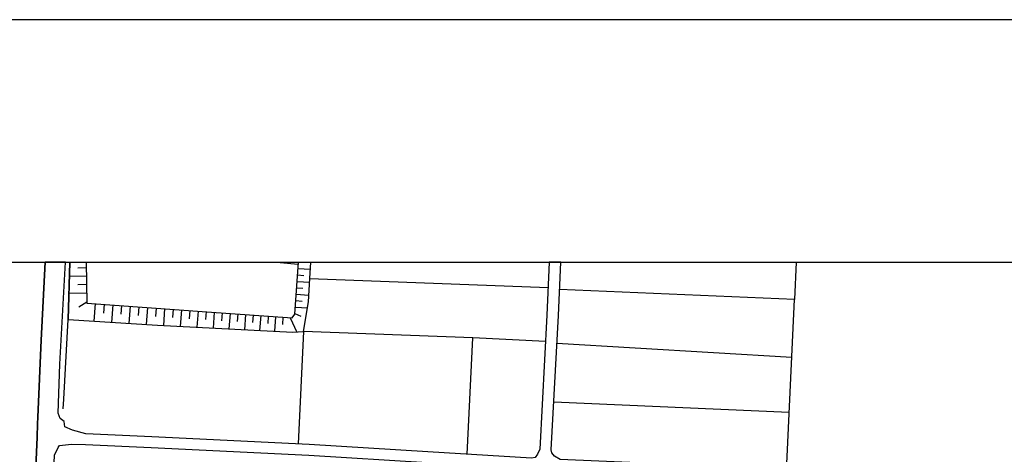
# Model space of a CAD drawing. Extents: x -10 to 410, y -24 to 273.
# Drawn here: x 244 to 340, y 231 to 273 of the extents above; entities that cross this region are included whole.
import ezdxf

# ---------------------------------------------------------------- set-up
doc = ezdxf.new("R2010")
doc.units = 0
for name, color, linetype in [('05_DM_LINE', 7, 'Continuous'), ('08_ROAD_LINE', 3, 'Continuous'), ('09_ROAD_POLY', 5, 'Continuous'), ('12_KASEN_LINE', 4, 'Continuous'), ('印刷レイアウト', 1, 'Continuous'), ('印刷用フレーム', 1, 'Continuous'), ('背景', 3, 'Continuous')]:
    doc.layers.add(name, color=color, linetype=linetype)

msp = doc.modelspace()

# ---------------------------------------------------------------- linework, layer by layer
at = {"layer": '05_DM_LINE', "color": 253}
for p, q in [((250.862207, 249.112271), (250.062256, 249.092806)), ((269.315516, 249.647122), (271.412891, 249.463843)), ((271.382574, 249.045953), (272.602482, 248.967749)), ((319.651807, 249.647122), (319.507802, 246.061466)), ((250.87771, 248.311458), (249.237155, 248.276318)), ((271.342611, 248.42084), (271.953082, 248.381738)), ((272.547705, 248.088905), (295.627778, 247.213851)), ((250.897347, 247.491181), (250.057433, 247.471716)), ((271.257517, 247.178711), (271.866954, 247.139609)), ((271.297824, 247.803651), (272.522211, 247.717696)), ((250.91285, 246.647477), (249.187202, 246.612337)), ((271.217554, 246.553771), (272.437462, 246.471605)), ((250.932487, 245.788098), (250.14735, 245.303718)), ((251.737261, 245.647366), (251.612204, 243.944283)), ((252.592678, 245.588799), (252.527222, 244.737344)), ((253.437416, 245.526271), (253.317182, 243.831112)), ((254.28801, 245.463742), (254.222553, 244.624)), ((255.127924, 245.401386), (255.00769, 243.721558)), ((255.967494, 245.34282), (255.907205, 244.506867)), ((256.802585, 245.284081), (256.682351, 243.616138)), ((271.132804, 245.30768), (272.297591, 245.229476)), ((271.172767, 245.93262), (271.788062, 245.889556)), ((257.637676, 245.221552), (257.57222, 244.393523)), ((258.462777, 245.162986), (258.347366, 243.518469)), ((259.287877, 245.104419), (259.227243, 244.288104)), ((260.097475, 245.04189), (259.982408, 243.432514)), ((260.902249, 244.983324), (260.847472, 244.186473)), ((261.702889, 244.928719), (261.587823, 243.354483)), ((262.486993, 244.873942), (262.43256, 244.092767)), ((263.267307, 244.811586), (263.157064, 243.272489)), ((264.042798, 244.756809), (263.987332, 243.991136)), ((264.802441, 244.702032), (264.697021, 243.194286)), ((265.562429, 244.647427), (265.507652, 243.901392)), ((266.307604, 244.592822), (266.202873, 243.112292)), ((267.04761, 244.538045), (266.992144, 243.807513)), ((267.777281, 244.48723), (267.67255, 243.038051)), ((268.502818, 244.432625), (268.452865, 243.717768)), ((269.222499, 244.38181), (269.117079, 242.963809)), ((269.92771, 244.330995), (269.877756, 243.627851)), ((270.632576, 244.284142), (271.267508, 242.897491)), ((271.087674, 244.682567), (271.647157, 244.420912)), ((271.917942, 242.948134), (271.417714, 232.057498)), ((295.366984, 241.991086), (288.327965, 242.34662)), ((296.482161, 241.831061), (319.242185, 240.444238)), ((318.992071, 235.088837), (296.177615, 236.112203))]:
    msp.add_line(p, q, dxfattribs=at)
for points in [[(244.287931, 218.952182), (245.547803, 217.846651), (245.642543, 223.84663), (245.717646, 225.131822), (245.977406, 229.792003), (246.102463, 232.706037), (246.156896, 233.998981), (246.187212, 234.639597), (246.502783, 242.10443), (246.900692, 249.647122)], [(249.278841, 249.647122), (249.116922, 244.10448), (257.77238, 243.545858), (270.89716, 242.874064), (271.917942, 242.948134), (272.397154, 245.819276), (272.547705, 248.088905), (272.644168, 249.647122)], [(250.851183, 249.647122), (250.93731, 245.705933), (262.55245, 244.866191), (270.827913, 244.268467), (271.08285, 244.639676), (271.42357, 249.647122)], [(318.727488, 229.436469), (319.507802, 246.061466), (296.741922, 247.022476)], [(287.767448, 231.061521), (288.327965, 242.34662), (271.917942, 242.948134)]]:
    msp.add_lwpolyline(points, dxfattribs=at)
at = {"layer": '08_ROAD_LINE', "color": 253}
for points in [[(245.412755, 215.401322), (245.537812, 217.346596), (245.642543, 223.84663), (245.717646, 225.131822), (245.977406, 229.792003), (246.102463, 232.706037), (246.156896, 233.998981), (246.187212, 234.639597), (246.502783, 242.10443), (246.900692, 249.647122)], [(295.742844, 249.647122), (295.502721, 244.542007), (294.807501, 231.557614), (294.592527, 231.061521), (294.36205, 230.741127), (294.03201, 230.670847), (283.982322, 231.303711), (272.482248, 232.006855), (257.217719, 232.75289), (250.828101, 233.034182), (249.547559, 233.381793), (248.787915, 233.702186), (248.722458, 234.229458), (248.342464, 234.518502), (248.137481, 235.026309), (248.297678, 239.784158), (248.849582, 249.647122)], [(342.775632, 249.647122), (342.272304, 239.877865), (341.847523, 231.846658), (341.757606, 229.846608), (341.522306, 228.893522), (341.292863, 228.604479), (340.852235, 228.569339), (339.072154, 228.627905), (318.727488, 229.436469), (313.58775, 229.748939), (308.777018, 230.02627), (296.788086, 230.561465), (296.257541, 230.858432), (295.991924, 231.206042), (295.927501, 231.499048), (296.622721, 244.48723), (296.868012, 249.647122)], [(247.002667, 213.913041), (247.1229, 216.346657), (247.242101, 218.733419), (247.787804, 230.956101), (248.132658, 231.694385), (248.272184, 231.897473), (249.437316, 232.022358), (250.781936, 232.002893), (257.167765, 231.721601), (272.427471, 230.979527), (283.917898, 230.26846), (293.906953, 229.639558), (294.297626, 229.46782), (294.222523, 227.233331), (294.18256, 225.112185), (293.892483, 222.29582), (293.72264, 219.381786), (293.257552, 210.288112), (293.147309, 207.569242)]]:
    msp.add_lwpolyline(points, dxfattribs=at)
at = {"layer": '09_ROAD_POLY', "color": 7}
for points in [[(294.03201, 230.670847), (283.982322, 231.303711), (272.482248, 232.006855), (257.217719, 232.75289), (250.828101, 233.034182), (249.547559, 233.381793), (248.787915, 233.702186), (248.722458, 234.229458), (248.342464, 234.518502), (248.137481, 235.026309), (248.297678, 239.784158), (248.849582, 249.647122), (246.900692, 249.647122), (246.502783, 242.10443), (246.187212, 234.639597), (246.156896, 233.998981), (246.102463, 232.706037), (245.977406, 229.792003)], [(296.257541, 230.858432), (295.991924, 231.206042), (295.927501, 231.499048), (296.622721, 244.48723), (296.868012, 249.647122), (295.742844, 249.647122), (295.502721, 244.542007), (294.807501, 231.557614), (294.592527, 231.061521), (294.36205, 230.741127)], [(247.787804, 230.956101), (248.132658, 231.694385), (248.272184, 231.897473), (249.437316, 232.022358), (250.781936, 232.002893), (257.167765, 231.721601), (272.427471, 230.979527)]]:
    msp.add_lwpolyline(points, dxfattribs=at)
at = {"layer": '12_KASEN_LINE', "color": 7}
msp.add_lwpolyline([(248.638398, 235.456085), (248.689385, 236.405208), (249.118989, 244.100518), (249.280908, 249.647122)], dxfattribs=at)
at = {"layer": '印刷レイアウト', "color": 7}
for points in [[(-10.309448, -23.852808), (409.661817, -23.852808), (409.632878, 273.147152), (-10.338387, 273.147152)], [(399.647269, -0.352433), (-0.353122, -0.352433), (-0.353122, 249.647122), (399.647269, 249.647122)]]:
    msp.add_lwpolyline(points, close=True, dxfattribs=at)
at = {"layer": '印刷用フレーム', "color": 7}
msp.add_lwpolyline([(399.647268, -0.352778), (-0.352778, -0.352778), (-0.352778, 249.647122), (399.647268, 249.647122)], close=True, dxfattribs=at)
msp.add_lwpolyline([(399.647268, -0.352778), (-0.352778, -0.352778), (-0.352778, 249.647122), (399.647268, 249.647122)], close=True, dxfattribs=at)
at = {"layer": '背景', "color": 7}
msp.add_lwpolyline([(399.647268, -0.352778), (-0.352778, -0.352778), (-0.352778, 249.647122), (399.647268, 249.647122)], close=True, dxfattribs=at)

doc.saveas('drawing.dxf')
